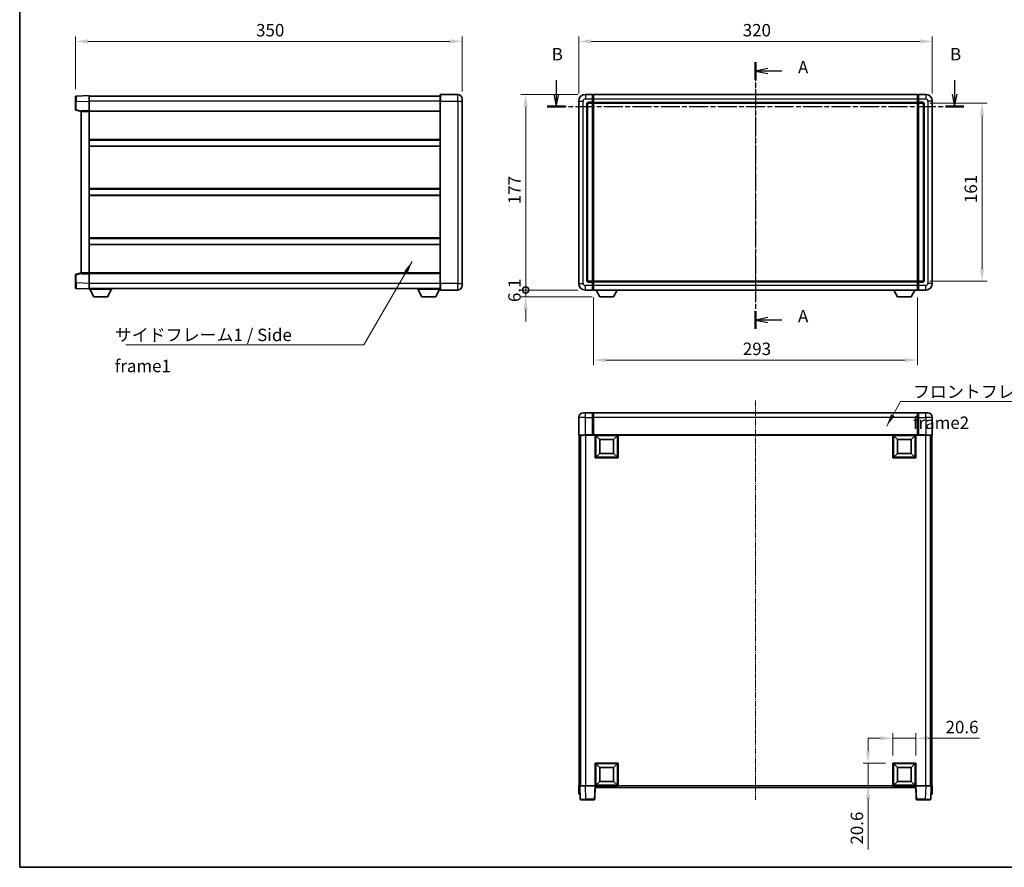
# Model space of a CAD drawing. Units: millimetres. Extents: x 26 to 9871, y -5 to 1260.
# Drawn here: x 1209 to 2100, y -5 to 762 of the extents above; entities that cross this region are included whole.
import ezdxf

# ---------------------------------------------------------------- set-up
doc = ezdxf.new("R2010")
doc.units = ezdxf.units.MM
doc.linetypes.add('CHAIN', pattern=[0.3543, 0.2362, -0.0295, 0.0591, -0.0295])
for name, color, linetype, lineweight in [('Border (ISO)', 7, 'Continuous', 35), ('Centerline (ISO)', 131, 'Continuous', 18), ('Dimension (ISO)', 7, 'Continuous', 18), ('Dimension (ISO) @ 1', 7, 'Continuous', 18), ('Section Line (ISO)', 7, 'CHAIN', 25), ('Symbol (ISO)', 7, 'Continuous', 18), ('Symbol (ISO) @ 1', 7, 'Continuous', 18), ('Visible (ISO)', 7, 'Continuous', 35), ('Visible Narrow (ISO)', 7, 'Continuous', 25)]:
    doc.layers.add(name, color=color, linetype=linetype, lineweight=lineweight)
doc.styles.add('Note Text (TK)', font='MS PGothic.ttf')
doc.dimstyles.new('Default - Method 1b (TK)', dxfattribs={"dimscale": 3, "dimtxt": 2.5, "dimasz": 2.5, "dimexe": 1, "dimexo": 1.5, "dimgap": 1, "dimtad": 1, "dimtoh": 1, "dimrnd": 1e-08, "dimdsep": 46, "dimtxsty": 'Note Text (TK)', "dimcen": 0.09, "dimdle": 5, "dimclrd": 100, "dimclre": 100, "dimclrt": 7, "dimadec": 1, "dimazin": 1, "dimtfac": 1, "dimtmove": 0, "dimatfit": 3, "dimfxl": 1, "dimtolj": 1, "dimlwd": -1, "dimlwe": -1, "dimarcsym": 0})
doc.dimstyles.new('Default - Method 1b (TK)$7', dxfattribs={"dimscale": 3, "dimtxt": 2.5, "dimasz": 2.5, "dimexe": 1, "dimexo": 1.5, "dimgap": 1, "dimtad": 1, "dimtoh": 1, "dimrnd": 1e-08, "dimdsep": 46, "dimtxsty": 'Note Text (TK)', "dimcen": 0.09, "dimdle": 5, "dimclrd": 100, "dimclre": 100, "dimclrt": 7, "dimadec": 1, "dimazin": 1, "dimtfac": 1, "dimtmove": 0, "dimatfit": 3, "dimfxl": 1, "dimtolj": 1, "dimlwd": -1, "dimlwe": -1, "dimarcsym": 0})

# ---------------------------------------------------------------- blocks, each defined once
blk = doc.blocks.new('図面枠 tk図枠')
at = {"layer": 'Border (ISO)'}
for p, q in [((14.5, 289), (14.5, 8)), ((14.5, 8), (405.5, 8))]:
    blk.add_line(p, q, dxfattribs=at)
blk = doc.blocks.new('2dTransSection0')
at = {"layer": 'Section Line (ISO)', "linetype": 'CHAIN', "ltscale": 15.697331}
blk.add_line((162.48, 169.91), (162.48, 116.29), dxfattribs=at)
at = {"layer": 'Section Line (ISO)', "linetype": 'Continuous', "lineweight": 50}
for p, q in [((162.48, 169.91), (162.48, 166.35)), ((162.48, 119.85), (162.48, 116.29))]:
    blk.add_line(p, q, dxfattribs=at)
at = {"layer": 'Section Line (ISO)', "linetype": 'Continuous'}
for p, q in [((164.98, 168.63), (162.48, 168.13)), ((164.98, 168.13), (162.48, 168.13)), ((162.48, 168.13), (164.98, 167.63)), ((167.79, 168.13), (164.98, 168.13)), ((164.98, 118.57), (162.48, 118.07)), ((164.98, 118.07), (162.48, 118.07)), ((162.48, 118.07), (164.98, 117.57)), ((167.79, 118.07), (164.98, 118.07))]:
    blk.add_line(p, q, dxfattribs=at)
at = {"layer": 'Section Line (ISO)', "char_height": 2.5, "attachment_point": 7, "style": 'Note Text (TK)'}
for insert in [(171.03, 166.88), (171.03, 116.83)]:
    blk.add_mtext('A', dxfattribs=dict(at, insert=insert))
blk = doc.blocks.new('2dTransSection1')
at = {"layer": 'Section Line (ISO)', "linetype": 'Continuous'}
for p, q in [((122.42, 166.33), (122.42, 163.5)), ((202.53, 166.33), (202.53, 163.5)), ((121.92, 163.5), (122.42, 161)), ((122.42, 163.5), (122.42, 161)), ((122.42, 161), (122.92, 163.5)), ((202.03, 163.5), (202.53, 161)), ((202.53, 163.5), (202.53, 161)), ((202.53, 161), (203.03, 163.5))]:
    blk.add_line(p, q, dxfattribs=at)
at = {"layer": 'Section Line (ISO)', "linetype": 'CHAIN', "ltscale": 16.150881}
blk.add_line((120.56, 161), (204.39, 161), dxfattribs=at)
at = {"layer": 'Section Line (ISO)', "linetype": 'Continuous', "lineweight": 50}
for p, q in [((120.56, 161), (124.28, 161)), ((200.67, 161), (204.39, 161))]:
    blk.add_line(p, q, dxfattribs=at)
at = {"layer": 'Section Line (ISO)', "char_height": 2.5, "attachment_point": 7, "style": 'Note Text (TK)'}
for insert in [(121.5, 169.5), (201.61, 169.5)]:
    blk.add_mtext('B', dxfattribs=dict(at, insert=insert))
blk = doc.blocks.new('*D40')
at = {"layer": 'Defpoints', "color": 0}
for p in [(2035.04, 742.82), (1715.04, 688.82), (2035.04, 688.82)]:
    blk.add_point(p, dxfattribs=at)
at = {"layer": 'Dimension (ISO)', "color": 100}
for p, q in [((1715.04, 695.57), (1715.04, 747.32)), ((1726.29, 742.82), (2023.79, 742.82)), ((2035.04, 695.57), (2035.04, 747.32))]:
    blk.add_line(p, q, dxfattribs=at)
for points in [[(1726.29, 744.69), (1726.29, 740.94), (1715.04, 742.82)], [(2023.79, 744.69), (2023.79, 740.94), (2035.04, 742.82)]]:
    blk.add_solid(points, dxfattribs=at)
at = {"layer": 'Dimension (ISO)', "color": 7, "insert": (1863.47, 752.94), "char_height": 11.25, "attachment_point": 4, "style": 'Note Text (TK)'}
blk.add_mtext('\\A1;320', dxfattribs=at)
blk = doc.blocks.new('*D41')
at = {"layer": 'Defpoints', "color": 0}
for p in [(1728.54, 517.82), (2021.54, 517.82), (1728.54, 454.44)]:
    blk.add_point(p, dxfattribs=at)
at = {"layer": 'Dimension (ISO)', "color": 100}
for p, q in [((1728.54, 511.07), (1728.54, 449.94)), ((2021.54, 511.07), (2021.54, 449.94)), ((2010.29, 454.44), (1739.79, 454.44))]:
    blk.add_line(p, q, dxfattribs=at)
for points in [[(1739.79, 456.31), (1739.79, 452.56), (1728.54, 454.44)], [(2010.29, 456.31), (2010.29, 452.56), (2021.54, 454.44)]]:
    blk.add_solid(points, dxfattribs=at)
at = {"layer": 'Dimension (ISO)', "color": 7, "insert": (1863.59, 464.56), "char_height": 11.25, "attachment_point": 4, "style": 'Note Text (TK)'}
blk.add_mtext('\\A1;293', dxfattribs=at)
blk = doc.blocks.new('*D42')
at = {"layer": 'Defpoints', "color": 0}
for p in [(2026.04, 686.82), (2026.04, 525.82), (2080.04, 525.82)]:
    blk.add_point(p, dxfattribs=at)
at = {"layer": 'Dimension (ISO)', "color": 100}
for p, q in [((2032.79, 686.82), (2084.54, 686.82)), ((2080.04, 675.57), (2080.04, 537.07)), ((2032.79, 525.82), (2084.54, 525.82))]:
    blk.add_line(p, q, dxfattribs=at)
for points in [[(2078.16, 675.57), (2081.91, 675.57), (2080.04, 686.82)], [(2078.16, 537.07), (2081.91, 537.07), (2080.04, 525.82)]]:
    blk.add_solid(points, dxfattribs=at)
at = {"layer": 'Dimension (ISO)', "color": 7, "insert": (2069.91, 596.44), "char_height": 11.25, "attachment_point": 4, "rotation": 90, "style": 'Note Text (TK)'}
blk.add_mtext('\\A1;161', dxfattribs=at)
blk = doc.blocks.new('*D43')
at = {"layer": 'Defpoints', "color": 0}
for p in [(2020.04, 112.14), (1999.44, 89.64), (2020.04, 89.64)]:
    blk.add_point(p, dxfattribs=at)
at = {"layer": 'Dimension (ISO)', "color": 100}
for p, q in [((1999.44, 96.39), (1999.44, 116.64)), ((2020.04, 96.39), (2020.04, 116.64)), ((1988.19, 112.14), (1976.94, 112.14)), ((1999.44, 112.14), (2020.04, 112.14)), ((2031.29, 112.14), (2077.68, 112.14))]:
    blk.add_line(p, q, dxfattribs=at)
for points in [[(1988.19, 114.01), (1988.19, 110.26), (1999.44, 112.14)], [(2031.29, 114.01), (2031.29, 110.26), (2020.04, 112.14)]]:
    blk.add_solid(points, dxfattribs=at)
at = {"layer": 'Dimension (ISO)', "color": 7, "insert": (2047.04, 122.26), "char_height": 11.25, "attachment_point": 4, "style": 'Note Text (TK)'}
blk.add_mtext('\\A1;20.6', dxfattribs=at)
blk = doc.blocks.new('*D44')
at = {"layer": 'Defpoints', "color": 0}
for p in [(1976.94, 89.64), (1999.44, 89.64), (1999.44, 69.04)]:
    blk.add_point(p, dxfattribs=at)
at = {"layer": 'Dimension (ISO)', "color": 100}
for p, q in [((1976.94, 100.89), (1976.94, 112.14)), ((1992.69, 89.64), (1972.44, 89.64)), ((1976.94, 89.64), (1976.94, 69.04)), ((1992.69, 69.04), (1972.44, 69.04)), ((1976.94, 57.79), (1976.94, 11.39))]:
    blk.add_line(p, q, dxfattribs=at)
for points in [[(1975.06, 100.89), (1978.81, 100.89), (1976.94, 89.64)], [(1975.06, 57.79), (1978.81, 57.79), (1976.94, 69.04)]]:
    blk.add_solid(points, dxfattribs=at)
at = {"layer": 'Dimension (ISO)', "color": 7, "insert": (1966.81, 15.89), "char_height": 11.25, "attachment_point": 4, "rotation": 90, "style": 'Note Text (TK)'}
blk.add_mtext('\\A1;20.6', dxfattribs=at)
blk = doc.blocks.new('*D45')
at = {"layer": 'Defpoints', "color": 0}
for p in [(1609.63, 742.82), (1259.63, 692.9), (1609.63, 690.82)]:
    blk.add_point(p, dxfattribs=at)
at = {"layer": 'Dimension (ISO)', "color": 100}
for p, q in [((1259.63, 699.65), (1259.63, 747.32)), ((1270.88, 742.82), (1598.38, 742.82)), ((1609.63, 697.57), (1609.63, 747.32))]:
    blk.add_line(p, q, dxfattribs=at)
for points in [[(1270.88, 744.69), (1270.88, 740.94), (1259.63, 742.82)], [(1598.38, 744.69), (1598.38, 740.94), (1609.63, 742.82)]]:
    blk.add_solid(points, dxfattribs=at)
at = {"layer": 'Dimension (ISO)', "color": 7, "insert": (1423.06, 752.94), "char_height": 11.25, "attachment_point": 4, "style": 'Note Text (TK)'}
blk.add_mtext('\\A1;350', dxfattribs=at)
blk = doc.blocks.new('_DotSmall')
at = {"color": 0, "linetype": 'ByBlock', "const_width": 0.5}
blk.add_lwpolyline([(-0.0625, 0, 1), (0.0625, 0, 1)], format="xyb", close=True, dxfattribs=at)
blk = doc.blocks.new('*D54')
at = {"layer": 'Defpoints', "color": 0}
for p in [(1667.04, 694.82), (1721.04, 694.82), (1721.04, 517.82)]:
    blk.add_point(p, dxfattribs=at)
at = {"layer": 'Dimension (ISO)', "color": 100}
for p, q in [((1714.29, 694.82), (1662.54, 694.82)), ((1667.04, 517.82), (1667.04, 683.57)), ((1714.29, 517.82), (1662.54, 517.82))]:
    blk.add_line(p, q, dxfattribs=at)
blk.add_solid([(1665.16, 683.57), (1668.91, 683.57), (1667.04, 694.82)], dxfattribs=at)
at = {"layer": 'Dimension (ISO)', "color": 100, "xscale": 11.25, "yscale": 11.25, "zscale": 11.25, "rotation": 270}
blk.add_blockref('_DotSmall', (1667.04, 517.82), dxfattribs=at)
at = {"layer": 'Dimension (ISO)', "color": 7, "insert": (1656.91, 595.47), "char_height": 11.25, "attachment_point": 4, "rotation": 90, "style": 'Note Text (TK)'}
blk.add_mtext('\\A1;177', dxfattribs=at)
blk = doc.blocks.new('*D55')
at = {"layer": 'Defpoints', "color": 0}
for p in [(1667.04, 517.82), (1721.04, 517.82), (1734.09, 511.72)]:
    blk.add_point(p, dxfattribs=at)
at = {"layer": 'Dimension (ISO)', "color": 100}
for p, q in [((1667.04, 517.82), (1667.04, 529.07)), ((1714.29, 517.82), (1662.54, 517.82)), ((1667.04, 511.72), (1667.04, 517.82)), ((1727.34, 511.72), (1662.54, 511.72)), ((1667.04, 500.47), (1667.04, 489.22))]:
    blk.add_line(p, q, dxfattribs=at)
blk.add_solid([(1665.16, 500.47), (1668.91, 500.47), (1667.04, 511.72)], dxfattribs=at)
at = {"layer": 'Dimension (ISO)', "color": 100, "xscale": 11.25, "yscale": 11.25, "zscale": 11.25, "rotation": 270}
blk.add_blockref('_DotSmall', (1667.04, 517.82), dxfattribs=at)
at = {"layer": 'Dimension (ISO)', "color": 7, "insert": (1656.91, 506.91), "char_height": 11.25, "attachment_point": 4, "rotation": 90, "style": 'Note Text (TK)'}
blk.add_mtext('\\A1;6.1', dxfattribs=at)

msp = doc.modelspace()

# ---------------------------------------------------------------- linework, layer by layer
at = {"layer": 'Centerline (ISO)', "linetype": 'CHAIN', "ltscale": 23.990969}
for p, q in [((1875.0352, 706.0692), (1875.0352, 506.5692)), ((1875.0352, 417.7861), (1875.0352, 56.2861))]:
    msp.add_line(p, q, dxfattribs=at)
at = {"layer": 'Visible (ISO)'}
for p, q in [((1259.6326, 688.4026), (1259.6326, 692.8998)), ((1259.6326, 688.4026), (1259.6326, 680.9882)), ((1272.1326, 693.8192), (1260.1151, 693.3995)), ((1272.1326, 693.8192), (1272.1326, 688.8222)), ((1589.6326, 693.3192), (1272.1326, 693.3192)), ((1272.1326, 688.8222), (1272.1326, 680.3192)), ((1589.6326, 688.8192), (1589.6326, 694.5692)), ((1589.6326, 688.8192), (1589.6326, 523.8192)), ((1605.6326, 694.8192), (1589.8826, 694.8192)), ((1609.6326, 690.8192), (1609.6326, 688.8192)), ((1609.6326, 523.8192), (1609.6326, 688.8192)), ((1715.0352, 688.8192), (1715.0352, 523.8192)), ((1727.5352, 694.8192), (1721.0352, 694.8192)), ((1724.0352, 686.8192), (1727.5352, 686.8192)), ((1727.5352, 694.8192), (1727.5352, 690.8192)), ((1728.2852, 694.5192), (1727.5352, 694.5192)), ((1727.5352, 687.8192), (1727.5352, 690.8192)), ((1727.5352, 687.8192), (1727.5352, 686.8192)), ((1728.2852, 687.1192), (1727.5352, 687.1192)), ((1727.5352, 525.8192), (1727.5352, 686.8192)), ((1728.5352, 694.8192), (2021.5352, 694.8192)), ((1728.5352, 690.8192), (1728.5352, 694.8192)), ((1728.5352, 690.8192), (1728.5352, 687.8192)), ((1728.5352, 686.8192), (1728.5352, 687.8192)), ((1728.5352, 686.8192), (2021.5352, 686.8192)), ((1728.5352, 525.8192), (1728.5352, 686.8192)), ((2021.5352, 694.8192), (2021.5352, 690.8192)), ((2021.5352, 687.8192), (2021.5352, 690.8192)), ((2021.5352, 687.8192), (2021.5352, 686.8192)), ((2021.5352, 686.8192), (2021.5352, 525.8192)), ((2021.7852, 694.5192), (2022.5352, 694.5192)), ((2021.7852, 687.1192), (2022.5352, 687.1192)), ((2022.5352, 690.8192), (2022.5352, 694.8192)), ((2029.0352, 694.8192), (2022.5352, 694.8192)), ((2022.5352, 690.8192), (2022.5352, 687.8192)), ((2022.5352, 686.8192), (2022.5352, 687.8192)), ((2022.5352, 686.8192), (2022.5352, 525.8192)), ((2022.5352, 686.8192), (2026.0352, 686.8192)), ((2035.0352, 523.8192), (2035.0352, 688.8192)), ((1260.0085, 680.5039), (1264.6326, 679.3192)), ((1264.6326, 679.0747), (1264.6326, 679.5744)), ((1264.6326, 679.0747), (1264.6326, 533.5636)), ((1272.1326, 680.3192), (1265.1151, 680.0741)), ((1272.1326, 680.3192), (1272.1326, 679.3198)), ((1589.6326, 679.8192), (1272.1326, 679.8192)), ((1272.1326, 679.3198), (1272.1326, 533.3186)), ((1723.0352, 526.8192), (1723.0352, 685.8192)), ((2027.0352, 685.8192), (2027.0352, 526.8192)), ((1589.6326, 653.5692), (1272.1326, 653.5692)), ((1589.6326, 648.0692), (1272.1326, 648.0692)), ((1589.6326, 609.0692), (1272.1326, 609.0692)), ((1589.6326, 603.5692), (1272.1326, 603.5692)), ((1589.6326, 564.5692), (1272.1326, 564.5692)), ((1589.6326, 559.0692), (1272.1326, 559.0692)), ((1259.6326, 531.6501), (1259.6326, 524.2358)), ((1264.6326, 533.3192), (1260.0085, 532.1345)), ((1264.6326, 533.0639), (1264.6326, 533.5636)), ((1265.1151, 532.5642), (1272.1326, 532.3192)), ((1272.1326, 533.3186), (1272.1326, 532.3192)), ((1589.6326, 532.8192), (1272.1326, 532.8192)), ((1272.1326, 532.3192), (1272.1326, 523.8161)), ((1727.5352, 525.8192), (1724.0352, 525.8192)), ((1727.5352, 525.8192), (1727.5352, 524.8192)), ((2021.5352, 525.8192), (1728.5352, 525.8192)), ((1728.5352, 524.8192), (1728.5352, 525.8192)), ((2021.5352, 525.8192), (2021.5352, 524.8192)), ((2022.5352, 524.8192), (2022.5352, 525.8192)), ((2026.0352, 525.8192), (2022.5352, 525.8192)), ((1259.6326, 519.7385), (1259.6326, 524.2358)), ((1260.1151, 519.2388), (1272.1326, 518.8192)), ((1272.1326, 523.8161), (1272.1326, 518.8192)), ((1589.6326, 519.3192), (1272.1326, 519.3192)), ((1272.1326, 518.8192), (1272.1326, 518.6192)), ((1272.1326, 518.6192), (1292.7326, 518.6192)), ((1276.1826, 511.7192), (1272.6326, 518.6192)), ((1288.6826, 511.7192), (1292.2326, 518.6192)), ((1292.7326, 519.3192), (1292.7326, 518.6192)), ((1569.0326, 519.3192), (1569.0326, 518.6192)), ((1569.0326, 518.6192), (1589.6326, 518.6192)), ((1573.0826, 511.7192), (1569.5326, 518.6192)), ((1585.5826, 511.7192), (1589.1326, 518.6192)), ((1589.6326, 518.0692), (1589.6326, 523.8192)), ((1589.8826, 517.8192), (1605.6326, 517.8192)), ((1609.6326, 523.8192), (1609.6326, 521.8192)), ((1721.0352, 517.8192), (1727.5352, 517.8192)), ((1728.2852, 525.5192), (1727.5352, 525.5192)), ((1727.5352, 521.8192), (1727.5352, 524.8192)), ((1727.5352, 521.8192), (1727.5352, 517.8192)), ((1728.2852, 518.1192), (1727.5352, 518.1192)), ((1728.5352, 524.8192), (1728.5352, 521.8192)), ((1728.5352, 517.8192), (1728.5352, 521.8192)), ((2021.5352, 517.8192), (1728.5352, 517.8192)), ((1734.0852, 511.7192), (1730.9468, 517.8192)), ((1746.5852, 511.7192), (1749.7236, 517.8192)), ((2003.4852, 511.7192), (2000.3468, 517.8192)), ((2015.9852, 511.7192), (2019.1236, 517.8192)), ((2021.5352, 521.8192), (2021.5352, 524.8192)), ((2021.5352, 521.8192), (2021.5352, 517.8192)), ((2021.7852, 525.5192), (2022.5352, 525.5192)), ((2021.7852, 518.1192), (2022.5352, 518.1192)), ((2022.5352, 524.8192), (2022.5352, 521.8192)), ((2022.5352, 517.8192), (2022.5352, 521.8192)), ((2022.5352, 517.8192), (2029.0352, 517.8192)), ((1276.1826, 511.7192), (1288.6826, 511.7192)), ((1573.0826, 511.7192), (1585.5826, 511.7192)), ((1734.0852, 511.7192), (1746.5852, 511.7192)), ((2003.4852, 511.7192), (2015.9852, 511.7192)), ((1715.0352, 402.5361), (1715.0352, 386.7861)), ((1719.0352, 406.5361), (1721.0352, 406.5361)), ((1727.5352, 406.5361), (1721.0352, 406.5361)), ((1727.5352, 406.5361), (1727.5352, 402.5361)), ((1728.2852, 406.2361), (1727.5352, 406.2361)), ((1727.5352, 386.7861), (1727.5352, 402.5361)), ((2021.5352, 406.5361), (1728.5352, 406.5361)), ((1728.5352, 402.5361), (1728.5352, 406.5361)), ((1728.5352, 402.5361), (1728.5352, 386.8361)), ((2021.5352, 406.5361), (2021.5352, 402.5361)), ((2021.5352, 386.8361), (2021.5352, 402.5361)), ((2021.7852, 406.2361), (2022.5352, 406.2361)), ((2022.5352, 402.5361), (2022.5352, 406.5361)), ((2029.0352, 406.5361), (2022.5352, 406.5361)), ((2022.5352, 402.5361), (2022.5352, 386.7861)), ((2029.0352, 406.5361), (2031.0352, 406.5361)), ((2035.0352, 386.7861), (2035.0352, 402.5361)), ((1721.0352, 386.5361), (1715.2852, 386.5361)), ((1715.5352, 386.5361), (1715.5352, 69.0361)), ((1716.5352, 386.5361), (1716.5352, 69.0361)), ((1716.7852, 386.5361), (1716.7852, 69.0361)), ((1721.0352, 386.5361), (1727.5352, 386.5361)), ((1727.5352, 386.7861), (1727.5352, 386.5361)), ((1728.2852, 386.5361), (1727.5352, 386.5361)), ((1728.5352, 386.5361), (1728.2852, 386.5361)), ((1728.5352, 386.5361), (1728.5352, 386.8361)), ((2021.5352, 386.5361), (1728.5352, 386.5361)), ((1730.0352, 365.9361), (1730.0352, 386.5361)), ((1734.0852, 382.4861), (1730.5352, 386.0361)), ((1730.5352, 366.4361), (1730.5352, 386.0361)), ((1730.5352, 386.0361), (1750.1352, 386.0361)), ((1746.5852, 382.4861), (1750.1352, 386.0361)), ((1750.1352, 386.0361), (1750.1352, 366.4361)), ((1750.6352, 386.5361), (1750.6352, 365.9361)), ((1999.4352, 365.9361), (1999.4352, 386.5361)), ((2003.4852, 382.4861), (1999.9352, 386.0361)), ((1999.9352, 366.4361), (1999.9352, 386.0361)), ((1999.9352, 386.0361), (2019.5352, 386.0361)), ((2015.9852, 382.4861), (2019.5352, 386.0361)), ((2019.5352, 386.0361), (2019.5352, 366.4361)), ((2020.0352, 386.5361), (2020.0352, 365.9361)), ((2021.5352, 386.8361), (2021.5352, 386.5361)), ((2021.7852, 386.5361), (2021.5352, 386.5361)), ((2022.5352, 386.5361), (2021.7852, 386.5361)), ((2022.5352, 386.5361), (2022.5352, 386.7861)), ((2022.5352, 386.5361), (2029.0352, 386.5361)), ((2034.7852, 386.5361), (2029.0352, 386.5361)), ((2033.2852, 386.5361), (2033.2852, 69.0361)), ((2033.5352, 386.5361), (2033.5352, 69.0361)), ((2034.5352, 386.5361), (2034.5352, 69.0361)), ((1734.0852, 369.9861), (1734.0852, 382.4861)), ((1734.0852, 382.4861), (1746.5852, 382.4861)), ((1746.5852, 382.4861), (1746.5852, 369.9861)), ((2003.4852, 369.9861), (2003.4852, 382.4861)), ((2003.4852, 382.4861), (2015.9852, 382.4861)), ((2015.9852, 382.4861), (2015.9852, 369.9861)), ((1750.6352, 365.9361), (1730.0352, 365.9361)), ((1734.0852, 369.9861), (1730.5352, 366.4361)), ((1750.1352, 366.4361), (1730.5352, 366.4361)), ((1746.5852, 369.9861), (1734.0852, 369.9861)), ((1746.5852, 369.9861), (1750.1352, 366.4361)), ((2020.0352, 365.9361), (1999.4352, 365.9361)), ((2003.4852, 369.9861), (1999.9352, 366.4361)), ((2019.5352, 366.4361), (1999.9352, 366.4361)), ((2015.9852, 369.9861), (2003.4852, 369.9861)), ((2015.9852, 369.9861), (2019.5352, 366.4361)), ((1730.0352, 69.0361), (1730.0352, 89.6361)), ((1730.0352, 89.6361), (1750.6352, 89.6361)), ((1734.0852, 85.5861), (1730.5352, 89.1361)), ((1730.5352, 69.5361), (1730.5352, 89.1361)), ((1730.5352, 89.1361), (1750.1352, 89.1361)), ((1746.5852, 85.5861), (1750.1352, 89.1361)), ((1750.1352, 89.1361), (1750.1352, 69.5361)), ((1750.6352, 89.6361), (1750.6352, 69.0361)), ((1999.4352, 69.0361), (1999.4352, 89.6361)), ((1999.4352, 89.6361), (2020.0352, 89.6361)), ((2003.4852, 85.5861), (1999.9352, 89.1361)), ((1999.9352, 69.5361), (1999.9352, 89.1361)), ((1999.9352, 89.1361), (2019.5352, 89.1361)), ((2015.9852, 85.5861), (2019.5352, 89.1361)), ((2019.5352, 89.1361), (2019.5352, 69.5361)), ((2020.0352, 89.6361), (2020.0352, 69.0361)), ((1734.0852, 73.0861), (1734.0852, 85.5861)), ((1734.0852, 85.5861), (1746.5852, 85.5861)), ((1746.5852, 85.5861), (1746.5852, 73.0861)), ((2003.4852, 73.0861), (2003.4852, 85.5861)), ((2003.4852, 85.5861), (2015.9852, 85.5861)), ((2015.9852, 85.5861), (2015.9852, 73.0861)), ((1734.0852, 73.0861), (1730.5352, 69.5361)), ((1746.5852, 73.0861), (1734.0852, 73.0861)), ((1746.5852, 73.0861), (1750.1352, 69.5361)), ((2003.4852, 73.0861), (1999.9352, 69.5361)), ((2015.9852, 73.0861), (2003.4852, 73.0861)), ((2015.9852, 73.0861), (2019.5352, 69.5361)), ((1715.0352, 69.0361), (1716.0346, 69.0361)), ((1715.0352, 69.0361), (1715.2802, 62.0187)), ((1716.0346, 69.0361), (1716.0352, 69.0361)), ((1716.0352, 69.0361), (1721.0321, 69.0361)), ((1716.0352, 69.0361), (1716.4548, 57.0187)), ((1721.0321, 69.0361), (1729.5355, 69.0361)), ((1729.5355, 69.0361), (1730.0352, 69.0361)), ((1729.6155, 57.0187), (1730.0352, 69.0361)), ((1750.6352, 69.0361), (1730.0352, 69.0361)), ((1730.2852, 67.5361), (1730.2852, 69.0361)), ((2019.7852, 67.5361), (1730.2852, 67.5361)), ((1750.1352, 69.5361), (1730.5352, 69.5361)), ((2020.0352, 69.0361), (1999.4352, 69.0361)), ((2019.5352, 69.5361), (1999.9352, 69.5361)), ((2019.7852, 69.0361), (2019.7852, 67.5361)), ((2020.0352, 69.0361), (2020.5349, 69.0361)), ((2020.0352, 69.0361), (2020.4548, 57.0187)), ((2020.5349, 69.0361), (2029.0382, 69.0361)), ((2029.0382, 69.0361), (2034.0352, 69.0361)), ((2033.6155, 57.0187), (2034.0352, 69.0361)), ((2034.0352, 69.0361), (2034.0358, 69.0361)), ((2034.0358, 69.0361), (2035.0352, 69.0361)), ((2034.7901, 62.0187), (2035.0352, 69.0361)), ((1716.2796, 61.5361), (1715.7799, 61.5361)), ((1716.2796, 61.5361), (1716.2971, 61.5361)), ((1721.4518, 56.5361), (1716.9545, 56.5361)), ((1721.4518, 56.5361), (1729.1158, 56.5361)), ((2020.9545, 56.5361), (2028.6186, 56.5361)), ((2033.1158, 56.5361), (2028.6186, 56.5361)), ((2033.7733, 61.5361), (2033.7907, 61.5361)), ((2034.2904, 61.5361), (2033.7907, 61.5361))]:
    msp.add_line(p, q, dxfattribs=at)
for centre, radius, start, end in [((1260.1326, 692.8998), 0.5, 92, 180), ((1589.8826, 694.5692), 0.25, 90, 180), ((1605.6326, 690.8192), 4, 0, 90), ((1721.0352, 688.8192), 6, 90, 180), ((1724.0352, 685.8192), 1, 90, 180), ((1728.2852, 694.2692), 0.25, 0, 90), ((1728.2852, 687.3692), 0.25, 270, 0), ((2021.7852, 694.2692), 0.25, 90, 180), ((2021.7852, 687.3692), 0.25, 180, 270), ((2026.0352, 685.8192), 1, 0, 90), ((2029.0352, 688.8192), 6, 0, 90), ((1260.1326, 680.9882), 0.5, 180, 255.63), ((1265.1326, 679.5744), 0.5, 92, 180), ((1260.1326, 531.6501), 0.5, 104.37, 180), ((1265.1326, 533.0639), 0.5, 180, 268), ((1724.0352, 526.8192), 1, 180, 270), ((2026.0352, 526.8192), 1, 270, 0), ((1260.1326, 519.7385), 0.5, 180, 268), ((1589.8826, 518.0692), 0.25, 180, 270), ((1605.6326, 521.8192), 4, 270, 0), ((1721.0352, 523.8192), 6, 180, 270), ((1728.2852, 525.2692), 0.25, 0, 90), ((1728.2852, 518.3692), 0.25, 270, 0), ((2021.7852, 525.2692), 0.25, 90, 180), ((2021.7852, 518.3692), 0.25, 180, 270), ((2029.0352, 523.8192), 6, 270, 0), ((1719.0352, 402.5361), 4, 90, 180), ((1728.2852, 405.9861), 0.25, 0, 90), ((2021.7852, 405.9861), 0.25, 90, 180), ((2031.0352, 402.5361), 4, 0, 90), ((1715.2852, 386.7861), 0.25, 180, 270), ((2034.7852, 386.7861), 0.25, 270, 0), ((1715.7799, 62.0361), 0.5, 182, 270), ((1716.9545, 57.0361), 0.5, 182, 270), ((1729.1158, 57.0361), 0.5, 270, 358), ((2020.9545, 57.0361), 0.5, 182, 270), ((2033.1158, 57.0361), 0.5, 270, 358), ((2034.2904, 62.0361), 0.5, 270, 358)]:
    msp.add_arc(centre, radius, start, end, dxfattribs=at)
at = {"layer": 'Visible Narrow (ISO)'}
for p, q in [((1260.1151, 688.4026), (1259.6326, 688.4026)), ((1260.1151, 688.4026), (1272.1326, 688.8222)), ((1260.1151, 680.9882), (1260.1151, 688.4026)), ((1589.6326, 688.8192), (1272.1326, 688.8192)), ((1589.8826, 688.8192), (1589.6326, 688.8192)), ((1589.8826, 694.8192), (1589.8826, 688.8192)), ((1589.8826, 523.8192), (1589.8826, 688.8192)), ((1589.8826, 688.8192), (1605.6326, 688.8192)), ((1605.6326, 688.8192), (1605.6326, 694.8192)), ((1605.6326, 688.8192), (1605.6326, 523.8192)), ((1605.6326, 688.8192), (1609.6326, 688.8192)), ((1715.0352, 688.8192), (1719.0352, 688.8192)), ((1719.0352, 523.8192), (1719.0352, 688.8192)), ((1721.0352, 694.8192), (1721.0352, 690.8192)), ((1721.0352, 690.8192), (1727.5352, 690.8192)), ((1727.5352, 687.8192), (1724.0352, 687.8192)), ((1724.0352, 687.8192), (1724.0352, 686.8192)), ((1728.2852, 690.8192), (1727.5352, 690.8192)), ((1728.2852, 687.8192), (1727.5352, 687.8192)), ((1728.2852, 690.8192), (1728.2852, 694.5192)), ((1728.5352, 690.8192), (1728.2852, 690.8192)), ((1728.2852, 690.8192), (1728.2852, 687.8192)), ((1728.5352, 687.8192), (1728.2852, 687.8192)), ((1728.2852, 687.1192), (1728.2852, 687.8192)), ((1728.2852, 687.1192), (1728.2852, 525.5192)), ((1728.5352, 690.8192), (2021.5352, 690.8192)), ((1728.5352, 687.8192), (2021.5352, 687.8192)), ((2021.5352, 690.8192), (2021.7852, 690.8192)), ((2021.5352, 687.8192), (2021.7852, 687.8192)), ((2021.7852, 694.5192), (2021.7852, 690.8192)), ((2021.7852, 687.8192), (2021.7852, 690.8192)), ((2021.7852, 690.8192), (2022.5352, 690.8192)), ((2021.7852, 687.8192), (2021.7852, 687.1192)), ((2021.7852, 687.8192), (2022.5352, 687.8192)), ((2021.7852, 525.5192), (2021.7852, 687.1192)), ((2022.5352, 690.8192), (2029.0352, 690.8192)), ((2026.0352, 687.8192), (2022.5352, 687.8192)), ((2026.0352, 687.8192), (2026.0352, 686.8192)), ((2029.0352, 694.8192), (2029.0352, 690.8192)), ((2031.0352, 688.8192), (2031.0352, 523.8192)), ((2035.0352, 688.8192), (2031.0352, 688.8192)), ((1260.1151, 680.9882), (1259.6326, 680.9882)), ((1264.6943, 679.815), (1260.1151, 680.9882)), ((1265.1151, 679.0747), (1264.6326, 679.0747)), ((1265.1151, 679.0747), (1272.1326, 679.3198)), ((1265.1151, 533.5636), (1265.1151, 679.0747)), ((1589.6326, 679.3192), (1272.1326, 679.3192)), ((1722.0352, 685.8192), (1722.0352, 526.8192)), ((1722.0352, 685.8192), (1723.0352, 685.8192)), ((2028.0352, 685.8192), (2027.0352, 685.8192)), ((2028.0352, 526.8192), (2028.0352, 685.8192)), ((1589.6326, 654.0692), (1272.1326, 654.0692)), ((1589.6326, 647.5692), (1272.1326, 647.5692)), ((1589.6326, 609.5692), (1272.1326, 609.5692)), ((1589.6326, 603.0692), (1272.1326, 603.0692)), ((1589.6326, 565.0692), (1272.1326, 565.0692)), ((1589.6326, 558.5692), (1272.1326, 558.5692)), ((1259.6326, 531.6501), (1260.1151, 531.6501)), ((1260.1151, 531.6501), (1264.6943, 532.8233)), ((1260.1151, 524.2358), (1260.1151, 531.6501)), ((1265.1151, 533.5636), (1264.6326, 533.5636)), ((1272.1326, 533.3186), (1265.1151, 533.5636)), ((1589.6326, 533.3192), (1272.1326, 533.3192)), ((1722.0352, 526.8192), (1723.0352, 526.8192)), ((1724.0352, 524.8192), (1724.0352, 525.8192)), ((2026.0352, 524.8192), (2026.0352, 525.8192)), ((2028.0352, 526.8192), (2027.0352, 526.8192)), ((1260.1151, 524.2358), (1259.6326, 524.2358)), ((1272.1326, 523.8161), (1260.1151, 524.2358)), ((1589.6326, 523.8192), (1272.1326, 523.8192)), ((1589.8826, 523.8192), (1589.6326, 523.8192)), ((1589.8826, 523.8192), (1589.8826, 517.8192)), ((1605.6326, 523.8192), (1589.8826, 523.8192)), ((1605.6326, 517.8192), (1605.6326, 523.8192)), ((1605.6326, 523.8192), (1609.6326, 523.8192)), ((1715.0352, 523.8192), (1719.0352, 523.8192)), ((1727.5352, 521.8192), (1721.0352, 521.8192)), ((1721.0352, 517.8192), (1721.0352, 521.8192)), ((1724.0352, 524.8192), (1727.5352, 524.8192)), ((1728.2852, 524.8192), (1727.5352, 524.8192)), ((1728.2852, 521.8192), (1727.5352, 521.8192)), ((1728.2852, 524.8192), (1728.2852, 525.5192)), ((1728.5352, 524.8192), (1728.2852, 524.8192)), ((1728.2852, 524.8192), (1728.2852, 521.8192)), ((1728.5352, 521.8192), (1728.2852, 521.8192)), ((1728.2852, 518.1192), (1728.2852, 521.8192)), ((2021.5352, 524.8192), (1728.5352, 524.8192)), ((2021.5352, 521.8192), (1728.5352, 521.8192)), ((2021.5352, 524.8192), (2021.7852, 524.8192)), ((2021.5352, 521.8192), (2021.7852, 521.8192)), ((2021.7852, 525.5192), (2021.7852, 524.8192)), ((2021.7852, 521.8192), (2021.7852, 524.8192)), ((2021.7852, 524.8192), (2022.5352, 524.8192)), ((2021.7852, 521.8192), (2021.7852, 518.1192)), ((2021.7852, 521.8192), (2022.5352, 521.8192)), ((2022.5352, 524.8192), (2026.0352, 524.8192)), ((2029.0352, 521.8192), (2022.5352, 521.8192)), ((2029.0352, 517.8192), (2029.0352, 521.8192)), ((2035.0352, 523.8192), (2031.0352, 523.8192)), ((1721.0352, 402.5361), (1715.0352, 402.5361)), ((1721.0352, 402.5361), (1721.0352, 406.5361)), ((1721.0352, 386.7861), (1721.0352, 402.5361)), ((1721.0352, 402.5361), (1727.5352, 402.5361)), ((1728.2852, 402.5361), (1727.5352, 402.5361)), ((1728.2852, 402.5361), (1728.2852, 406.2361)), ((1728.5352, 402.5361), (1728.2852, 402.5361)), ((1728.2852, 402.5361), (1728.2852, 386.5361)), ((2021.5352, 402.5361), (1728.5352, 402.5361)), ((2021.5352, 402.5361), (2021.7852, 402.5361)), ((2021.7852, 406.2361), (2021.7852, 402.5361)), ((2021.7852, 386.5361), (2021.7852, 402.5361)), ((2021.7852, 402.5361), (2022.5352, 402.5361)), ((2022.5352, 402.5361), (2029.0352, 402.5361)), ((2029.0352, 402.5361), (2029.0352, 406.5361)), ((2029.0352, 402.5361), (2029.0352, 386.7861)), ((2035.0352, 402.5361), (2029.0352, 402.5361)), ((1715.0352, 386.7861), (1721.0352, 386.7861)), ((1721.0352, 386.7861), (1721.0352, 386.5361)), ((1727.5352, 386.7861), (1721.0352, 386.7861)), ((1721.2852, 386.5361), (1721.2852, 69.0361)), ((2021.5352, 386.8361), (1728.5352, 386.8361)), ((2029.0352, 386.7861), (2022.5352, 386.7861)), ((2028.7852, 386.5361), (2028.7852, 69.0361)), ((2029.0352, 386.7861), (2029.0352, 386.5361)), ((2029.0352, 386.7861), (2035.0352, 386.7861)), ((1716.2796, 62.0187), (1716.0346, 69.0361)), ((1721.4518, 57.0187), (1721.0321, 69.0361)), ((1729.5355, 69.0361), (1729.1158, 57.0187)), ((1999.4352, 69.0361), (1750.6352, 69.0361)), ((2020.9545, 57.0187), (2020.5349, 69.0361)), ((2029.0382, 69.0361), (2028.6186, 57.0187)), ((2034.0358, 69.0361), (2033.7907, 62.0187)), ((1716.2796, 62.0187), (1716.2796, 61.5361)), ((1716.2802, 62.0187), (1716.2796, 62.0187)), ((1721.4518, 57.0187), (1721.4518, 56.5361)), ((1729.1158, 57.0187), (1721.4518, 57.0187)), ((1729.1158, 57.0187), (1729.1158, 56.5361)), ((2020.9545, 56.5361), (2020.9545, 57.0187)), ((2028.6186, 57.0187), (2020.9545, 57.0187)), ((2028.6186, 57.0187), (2028.6186, 56.5361)), ((2033.7907, 62.0187), (2033.7901, 62.0187)), ((2033.7907, 62.0187), (2033.7907, 61.5361))]:
    msp.add_line(p, q, dxfattribs=at)
for centre, start, end in [((1721.0352, 688.8192), 90, 180), ((1724.0352, 685.8192), 90, 180), ((2026.0352, 685.8192), 0, 90), ((2029.0352, 688.8192), 0, 90), ((1724.0352, 526.8192), 180, 270), ((2026.0352, 526.8192), 270, 0), ((1721.0352, 523.8192), 180, 270), ((2029.0352, 523.8192), 270, 0)]:
    msp.add_arc(centre, 2, start, end, dxfattribs=at)
for centre, major_axis, ratio, start_param, end_param in [((1260.1326, 688.3971), (-0.0174, 5.0024), 0.00348438, 0.00010951, 1.56968786), ((1260.1326, 680.9882), (-0.1241, -0.4844), 0.03380887, 4.72105054, 6.28318531), ((1265.1326, 679.0741), (-0.0174, 1), 0.01743381, 0.00030449, 1.56988285), ((1260.1326, 531.6501), (-0.1241, 0.4844), 0.03380887, 0, 1.56213477), ((1265.1326, 533.5642), (0.0174, 1), 0.01743381, 1.57170981, 3.14128816), ((1260.1326, 524.2413), (0.0174, 5.0024), 0.00348438, 1.5719048, 3.14148316), ((1716.2802, 62.0361), (-1, -0.0174), 0.01743381, 0.00030449, 1.56988285), ((1721.4573, 57.0361), (-5.0024, -0.0174), 0.00348438, 0.00010951, 1.56968786), ((1729.1158, 57.0361), (0.4997, -0.0174), 0.03487826, 4.71360696, 6.28318531), ((2020.9545, 57.0361), (-0.4997, -0.0174), 0.03487826, 0, 1.56957835), ((2028.6131, 57.0361), (-5.0024, 0.0174), 0.00348438, 1.5719048, 3.14148316), ((2033.7901, 62.0361), (-1, 0.0174), 0.01743381, 1.57170981, 3.14128816)]:
    msp.add_ellipse(centre, major_axis=major_axis, ratio=ratio, start_param=start_param, end_param=end_param, dxfattribs=at)

# ---------------------------------------------------------------- block references
at = {"xscale": 4.5, "yscale": 4.5, "zscale": 4.5}
msp.add_blockref('図面枠 tk図枠', (1143.87, -40.671), dxfattribs=at)
at = {"layer": 'Section Line (ISO)', "xscale": 4.5, "yscale": 4.5, "zscale": 4.5}
for name in ['2dTransSection1', '2dTransSection0']:
    msp.add_blockref(name, (1143.87, -40.671), dxfattribs=at)

# ---------------------------------------------------------------- texts
at = {"layer": 'Symbol (ISO)', "color": 7, "char_height": 11.25, "attachment_point": 1, "line_spacing_factor": 1.5, "style": 'Note Text (TK)'}
for s, insert, width in [('{\\fＭＳ Ｐゴシック|b0|i0;サイドフレーム1 / Side frame1}', (1295.184, 482.8148), 214.078946), ('{\\fＭＳ Ｐゴシック|b0|i0;フロントフレーム2 / Front frame2}', (2017.5478, 431.4411), 232.565782)]:
    msp.add_mtext(s, dxfattribs=dict(at, insert=insert, width=width))

# ---------------------------------------------------------------- dimensions: what is measured, and where the dimension line sits
at = {"layer": 'Dimension (ISO) @ 1', "color": 100}
for base, p1, p2, angle, override, picture, middle in [((1609.6326, 742.8192), (1259.6326, 692.8998), (1609.6326, 690.8192), 180, {"dimscale": 1, "dimtxt": 11.25, "dimasz": 11.25, "dimexe": 4.5, "dimexo": 6.75, "dimgap": 4.5, "dimtoh": 0, "dimdec": 2, "dimcen": 0.405, "dimtol": 0, "dimlim": 0, "dimtp": 0, "dimtm": 0, "dimtdec": 2, "dimtix": 0, "dimtofl": 0, "dimtmove": 0, "dimatfit": 1}, '*D45', (1434.6326, 742.8192)), ((2035.0352, 742.8192), (1715.0352, 688.8192), (2035.0352, 688.8192), 180, {"dimscale": 1, "dimtxt": 11.25, "dimasz": 11.25, "dimexe": 4.5, "dimexo": 6.75, "dimgap": 4.5, "dimtoh": 0, "dimdec": 2, "dimcen": 0.405, "dimtol": 0, "dimlim": 0, "dimtp": 0, "dimtm": 0, "dimtdec": 2, "dimtix": 0, "dimtofl": 0, "dimtmove": 0, "dimatfit": 1}, '*D40', (1875.0352, 742.8192)), ((1667.0352, 694.8192), (1721.0352, 517.8192), (1721.0352, 694.8192), 90, {"dimscale": 1, "dimtxt": 11.25, "dimasz": 11.25, "dimexe": 4.5, "dimexo": 6.75, "dimgap": 4.5, "dimtoh": 0, "dimdec": 2, "dimblk1": 'DotSmall', "dimsah": 1, "dimcen": 0.405, "dimdle": 0, "dimtol": 0, "dimlim": 0, "dimtp": 0, "dimtm": 0, "dimtdec": 2, "dimtix": 0, "dimtofl": 0, "dimtmove": 0, "dimatfit": 1}, '*D54', (1667.0352, 606.3642)), ((2080.0352, 525.8192), (2026.0352, 686.8192), (2026.0352, 525.8192), 270, {"dimscale": 1, "dimtxt": 11.25, "dimasz": 11.25, "dimexe": 4.5, "dimexo": 6.75, "dimgap": 4.5, "dimtoh": 0, "dimdec": 2, "dimcen": 0.405, "dimtol": 0, "dimlim": 0, "dimtp": 0, "dimtm": 0, "dimtdec": 2, "dimtix": 0, "dimtofl": 0, "dimtmove": 0, "dimatfit": 1}, '*D42', (2080.0352, 606.3192)), ((1667.0352, 517.8192), (1734.0852, 511.7192), (1721.0352, 517.8192), 90, {"dimscale": 1, "dimtxt": 11.25, "dimasz": 11.25, "dimexe": 4.5, "dimexo": 6.75, "dimgap": 4.5, "dimtoh": 0, "dimdec": 2, "dimblk2": 'DotSmall', "dimsah": 1, "dimcen": 0.405, "dimdle": 0, "dimtol": 0, "dimlim": 0, "dimtp": 0, "dimtm": 0, "dimtdec": 2, "dimtix": 0, "dimtofl": 1, "dimtmove": 0, "dimatfit": 1}, '*D55', (1667.0352, 514.7692)), ((1728.5352, 454.4367), (2021.5352, 517.8192), (1728.5352, 517.8192), 180, {"dimscale": 1, "dimtxt": 11.25, "dimasz": 11.25, "dimexe": 4.5, "dimexo": 6.75, "dimgap": 4.5, "dimtoh": 0, "dimdec": 2, "dimcen": 0.405, "dimtol": 0, "dimlim": 0, "dimtp": 0, "dimtm": 0, "dimtdec": 2, "dimtix": 0, "dimtofl": 0, "dimtmove": 0, "dimatfit": 1}, '*D41', (1875.0352, 454.4367)), ((2020.0352, 112.1361), (1999.4352, 89.6361), (2020.0352, 89.6361), 180, {"dimscale": 1, "dimtxt": 11.25, "dimasz": 11.25, "dimexe": 4.5, "dimexo": 6.75, "dimgap": 4.5, "dimtoh": 0, "dimdec": 2, "dimcen": 0.405, "dimtol": 0, "dimlim": 0, "dimtp": 0, "dimtm": 0, "dimtdec": 2, "dimtix": 0, "dimtofl": 1, "dimtmove": 0, "dimatfit": 1}, '*D43', (2060.1069, 112.1361)), ((1976.9352, 89.6361), (1999.4352, 69.0361), (1999.4352, 89.6361), 90, {"dimscale": 1, "dimtxt": 11.25, "dimasz": 11.25, "dimexe": 4.5, "dimexo": 6.75, "dimgap": 4.5, "dimtoh": 0, "dimdec": 2, "dimcen": 0.405, "dimtol": 0, "dimlim": 0, "dimtp": 0, "dimtm": 0, "dimtdec": 2, "dimtix": 0, "dimtofl": 1, "dimtmove": 0, "dimatfit": 1}, '*D44', (1976.9352, 28.9644))]:
    dim = msp.add_linear_dim(base=base, p1=p1, p2=p2, angle=angle, dimstyle='Default - Method 1b (TK)', override=override, dxfattribs=at)
    dim.commit()
    dim.dimension.update_dxf_attribs({"geometry": picture, "text_midpoint": middle, "dimtype": 128})

# ---------------------------------------------------------------- leaders
at = {"layer": 'Symbol (ISO) @ 1', "color": 100, "annotation_type": 0, "has_hookline": 1}
for points, hookline_direction, text_width in [([(1564.2325, 543.5393), (1520.5129, 468.2334), (1509.2629, 468.2334)], 1, 203.9702), ([(1993.7373, 394.6857), (2006.2978, 416.8317), (2017.5478, 416.8317)], 0, 224.2969)]:
    msp.add_leader(points, dimstyle='Default - Method 1b (TK)$7', override={"dimscale": 1, "dimtxt": 11.25, "dimasz": 11.25, "dimgap": 0, "dimtad": 1}, dxfattribs=dict(at, hookline_direction=hookline_direction, text_width=text_width))

doc.saveas('drawing.dxf')
